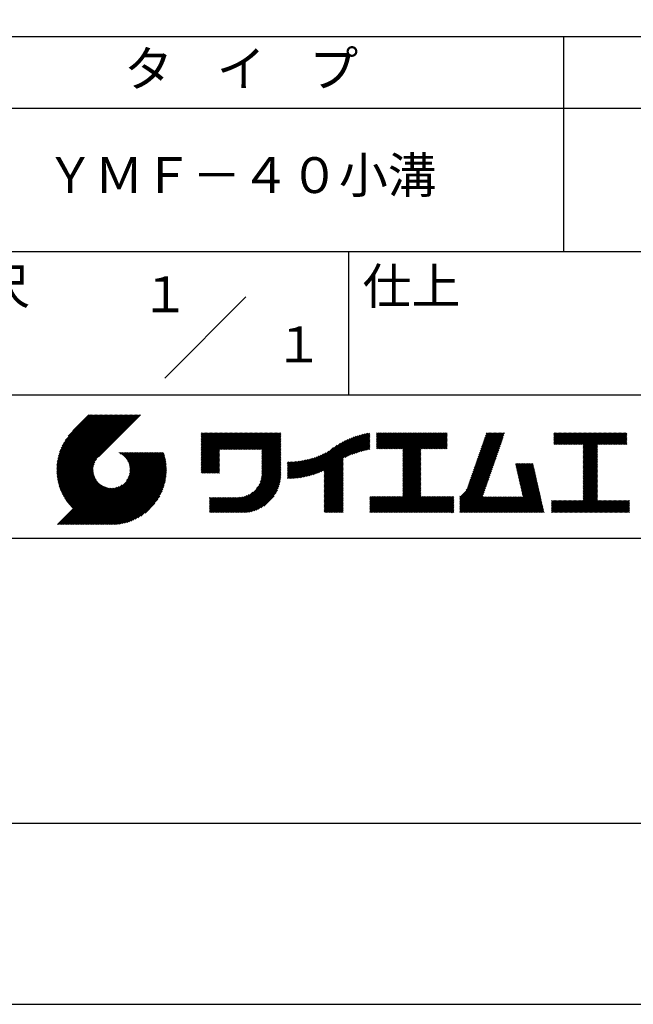
# Model space of a CAD drawing. Extents: x 0 to 210, y 0 to 297.
# Drawn here: x 117 to 160, y 0 to 69 of the extents above; entities that cross this region are included whole.
import ezdxf
from ezdxf.enums import TextEntityAlignment as Align

# ---------------------------------------------------------------- set-up
doc = ezdxf.new("R2010")
doc.units = 0
doc.header["$LTSCALE"] = 0.4
doc.layers.get('DEFPOINTS').update_dxf_attribs({"linetype": 'CONTINUOUS'})
doc.layers.add('TITLE', color=7, linetype='CONTINUOUS')
doc.styles.get("Standard").update_dxf_attribs({"font": 'romans.shx', "bigfont": 'bigfont.shx'})

msp = doc.modelspace()

# ---------------------------------------------------------------- linework, layer by layer
at = {"layer": 'DEFPOINTS'}
msp.add_lwpolyline([(0, 0), (210, 0), (210, 297), (0, 297)], close=True, dxfattribs=at)
at = {"layer": 'TITLE'}
for p, q in [((20, 67.5), (199.75, 67.5)), ((154.875, 67.5), (154.875, 52.5)), ((20, 62.5), (199.75, 62.5)), ((20, 52.5), (199.75, 52.5)), ((139.875, 52.5), (139.875, 42.5)), ((127.047, 43.672), (132.703, 49.328)), ((109.875, 42.5), (199.75, 42.5)), ((119.501, 37.248), (123.356, 41.104)), ((119.501, 37.336), (123.269, 41.104)), ((119.502, 37.163), (123.444, 41.104)), ((119.503, 37.426), (123.182, 41.104)), ((119.506, 37.079), (123.531, 41.104)), ((119.508, 37.518), (123.094, 41.104)), ((119.511, 36.997), (123.618, 41.104)), ((119.515, 37.612), (123.007, 41.104)), ((119.518, 36.916), (123.705, 41.104)), ((119.525, 37.709), (122.92, 41.104)), ((119.526, 36.837), (123.793, 41.104)), ((119.536, 36.76), (123.88, 41.104)), ((119.538, 37.809), (122.833, 41.104)), ((119.547, 36.684), (123.967, 41.104)), ((119.554, 37.912), (122.745, 41.104)), ((119.559, 36.609), (124.055, 41.104)), ((119.573, 36.535), (124.142, 41.104)), ((119.573, 38.019), (122.658, 41.104)), ((119.588, 36.463), (124.229, 41.104)), ((119.597, 38.13), (122.571, 41.104)), ((119.604, 36.392), (124.316, 41.104)), ((119.622, 36.322), (124.404, 41.104)), ((119.625, 38.246), (122.483, 41.104)), ((119.64, 36.253), (124.491, 41.104)), ((119.659, 38.367), (122.396, 41.104)), ((119.66, 36.185), (124.578, 41.104)), ((119.68, 36.119), (124.665, 41.104)), ((119.699, 38.494), (122.309, 41.104)), ((119.702, 36.053), (124.753, 41.104)), ((119.724, 35.988), (124.84, 41.104)), ((119.748, 35.924), (124.927, 41.104)), ((119.748, 38.63), (122.222, 41.104)), ((119.772, 35.862), (125.015, 41.104)), ((119.797, 35.8), (125.102, 41.104)), ((119.806, 38.776), (122.134, 41.104)), ((119.824, 35.738), (125.189, 41.104)), ((119.851, 35.678), (125.276, 41.104)), ((119.878, 38.936), (122.047, 41.104)), ((119.971, 39.115), (121.96, 41.104)), ((120.096, 39.328), (121.872, 41.104)), ((120.302, 39.621), (121.785, 41.104)), ((121.742, 41.104), (120.621, 39.983)), ((125.338, 41.104), (122.419, 38.185)), ((129.593, 37.446), (131.993, 39.845)), ((129.593, 37.533), (131.905, 39.845)), ((129.593, 37.62), (131.818, 39.845)), ((129.593, 37.707), (131.731, 39.845)), ((129.593, 37.795), (131.643, 39.845)), ((129.593, 37.882), (131.556, 39.845)), ((129.593, 39.279), (130.16, 39.845)), ((129.593, 39.191), (130.247, 39.845)), ((129.593, 39.104), (130.334, 39.845)), ((129.593, 38.58), (130.858, 39.845)), ((129.593, 38.668), (130.771, 39.845)), ((129.593, 38.144), (131.294, 39.845)), ((129.593, 38.231), (131.207, 39.845)), ((129.593, 38.318), (131.12, 39.845)), ((129.593, 38.406), (131.032, 39.845)), ((129.593, 38.493), (130.945, 39.845)), ((129.593, 37.969), (131.469, 39.845)), ((129.593, 38.057), (131.382, 39.845)), ((129.593, 38.755), (130.683, 39.845)), ((129.593, 38.842), (130.596, 39.845)), ((129.593, 38.929), (130.509, 39.845)), ((129.593, 39.017), (130.421, 39.845)), ((129.593, 39.453), (129.985, 39.845)), ((129.593, 39.54), (129.898, 39.845)), ((129.593, 39.366), (130.072, 39.845)), ((129.593, 39.715), (129.723, 39.845)), ((129.593, 39.802), (129.636, 39.845)), ((129.593, 39.628), (129.81, 39.845)), ((130.924, 38.69), (132.08, 39.845)), ((131.012, 38.69), (132.167, 39.845)), ((131.099, 38.69), (132.254, 39.845)), ((131.186, 38.69), (132.342, 39.845)), ((131.274, 38.69), (132.429, 39.845)), ((131.361, 38.69), (132.516, 39.845)), ((131.448, 38.69), (132.604, 39.845)), ((131.535, 38.69), (132.691, 39.845)), ((131.623, 38.69), (132.778, 39.845)), ((131.71, 38.69), (132.865, 39.845)), ((131.797, 38.69), (132.953, 39.845)), ((131.885, 38.69), (133.04, 39.845)), ((131.972, 38.69), (133.127, 39.845)), ((132.059, 38.69), (133.215, 39.845)), ((132.146, 38.69), (133.302, 39.845)), ((132.234, 38.69), (133.389, 39.845)), ((132.321, 38.69), (133.476, 39.845)), ((132.408, 38.69), (133.564, 39.845)), ((132.496, 38.69), (133.651, 39.845)), ((132.583, 38.69), (133.738, 39.845)), ((132.67, 38.69), (133.826, 39.845)), ((132.757, 38.69), (133.913, 39.845)), ((132.845, 38.69), (134, 39.845)), ((132.932, 38.69), (134.087, 39.845)), ((133.019, 38.69), (134.175, 39.845)), ((133.107, 38.69), (134.262, 39.845)), ((133.194, 38.69), (134.349, 39.845)), ((133.281, 38.69), (134.437, 39.845)), ((133.368, 38.69), (134.524, 39.845)), ((133.456, 38.69), (134.611, 39.845)), ((133.543, 38.69), (134.698, 39.845)), ((133.63, 38.69), (134.786, 39.845)), ((133.718, 38.69), (134.873, 39.845)), ((133.805, 38.69), (134.96, 39.845)), ((133.823, 38.621), (135.048, 39.845)), ((133.823, 38.534), (135.135, 39.845)), ((139.626, 38.139), (141.327, 39.84)), ((141.813, 39.192), (142.477, 39.855)), ((141.813, 39.279), (142.39, 39.855)), ((141.813, 39.105), (142.564, 39.855)), ((141.813, 38.755), (142.913, 39.855)), ((141.813, 38.843), (142.826, 39.855)), ((141.813, 38.93), (142.739, 39.855)), ((141.813, 39.017), (142.651, 39.855)), ((141.813, 39.366), (142.302, 39.855)), ((141.813, 39.454), (142.215, 39.855)), ((141.813, 39.716), (141.953, 39.855)), ((141.813, 39.803), (141.866, 39.855)), ((141.813, 39.541), (142.128, 39.855)), ((141.813, 39.628), (142.04, 39.855)), ((141.888, 38.743), (143.001, 39.855)), ((141.976, 38.743), (143.088, 39.855)), ((142.063, 38.743), (143.175, 39.855)), ((142.15, 38.743), (143.262, 39.855)), ((142.238, 38.743), (143.35, 39.855)), ((142.325, 38.743), (143.437, 39.855)), ((142.412, 38.743), (143.524, 39.855)), ((142.499, 38.743), (143.612, 39.855)), ((142.587, 38.743), (143.699, 39.855)), ((142.674, 38.743), (143.786, 39.855)), ((142.761, 38.743), (143.873, 39.855)), ((142.849, 38.743), (143.961, 39.855)), ((142.936, 38.743), (144.048, 39.855)), ((143.023, 38.743), (144.135, 39.855)), ((143.11, 38.743), (144.223, 39.855)), ((143.198, 38.743), (144.31, 39.855)), ((143.285, 38.743), (144.397, 39.855)), ((143.372, 38.743), (144.484, 39.855)), ((143.46, 38.743), (144.572, 39.855)), ((143.547, 38.743), (144.659, 39.855)), ((143.634, 38.743), (144.746, 39.855)), ((143.662, 37.549), (145.968, 39.855)), ((143.662, 37.636), (145.881, 39.855)), ((143.662, 38.509), (145.008, 39.855)), ((143.662, 38.597), (144.921, 39.855)), ((143.662, 38.684), (144.834, 39.855)), ((143.662, 37.724), (145.794, 39.855)), ((143.662, 37.811), (145.706, 39.855)), ((143.662, 37.898), (145.619, 39.855)), ((143.662, 37.986), (145.532, 39.855)), ((143.662, 38.073), (145.445, 39.855)), ((143.662, 38.16), (145.357, 39.855)), ((143.662, 38.247), (145.27, 39.855)), ((143.662, 38.335), (145.183, 39.855)), ((143.662, 38.422), (145.095, 39.855)), ((144.943, 38.743), (146.056, 39.855)), ((145.031, 38.743), (146.143, 39.855)), ((145.118, 38.743), (146.23, 39.855)), ((145.205, 38.743), (146.317, 39.855)), ((145.293, 38.743), (146.405, 39.855)), ((145.38, 38.743), (146.492, 39.855)), ((145.467, 38.743), (146.579, 39.855)), ((145.554, 38.743), (146.667, 39.855)), ((145.642, 38.743), (146.754, 39.855)), ((148.828, 37.914), (150.766, 39.853)), ((148.873, 38.047), (150.682, 39.855)), ((148.919, 38.18), (150.594, 39.855)), ((148.965, 38.313), (150.507, 39.855)), ((149.011, 38.447), (150.42, 39.855)), ((149.057, 38.58), (150.332, 39.855)), ((149.103, 38.713), (150.245, 39.855)), ((149.149, 38.846), (150.158, 39.855)), ((149.195, 38.979), (150.071, 39.855)), ((149.24, 39.112), (149.983, 39.855)), ((149.286, 39.246), (149.896, 39.855)), ((149.332, 39.379), (149.809, 39.855)), ((149.378, 39.512), (149.721, 39.855)), ((149.424, 39.645), (149.634, 39.855)), ((149.47, 39.778), (149.547, 39.855)), ((154.204, 39.275), (154.784, 39.855)), ((154.204, 39.101), (154.959, 39.855)), ((154.204, 39.188), (154.871, 39.855)), ((154.204, 39.362), (154.697, 39.855)), ((154.204, 39.45), (154.609, 39.855)), ((154.204, 39.537), (154.522, 39.855)), ((154.204, 39.712), (154.348, 39.855)), ((154.204, 39.799), (154.26, 39.855)), ((154.204, 39.624), (154.435, 39.855)), ((154.22, 39.029), (155.046, 39.855)), ((154.307, 39.029), (155.133, 39.855)), ((154.394, 39.029), (155.22, 39.855)), ((154.482, 39.029), (155.308, 39.855)), ((154.569, 39.029), (155.395, 39.855)), ((154.656, 39.029), (155.482, 39.855)), ((154.744, 39.029), (155.57, 39.855)), ((154.831, 39.029), (155.657, 39.855)), ((154.918, 39.029), (155.744, 39.855)), ((155.005, 39.029), (155.831, 39.855)), ((155.093, 39.029), (155.919, 39.855)), ((155.18, 39.029), (156.006, 39.855)), ((155.267, 39.029), (156.093, 39.855)), ((155.355, 39.029), (156.181, 39.855)), ((155.442, 39.029), (156.268, 39.855)), ((155.529, 39.029), (156.355, 39.855)), ((155.616, 39.029), (156.442, 39.855)), ((155.704, 39.029), (156.53, 39.855)), ((155.791, 39.029), (156.617, 39.855)), ((155.878, 39.029), (156.704, 39.855)), ((155.966, 39.029), (156.792, 39.855)), ((156.053, 39.029), (156.879, 39.855)), ((156.14, 39.029), (156.966, 39.855)), ((156.227, 39.029), (157.053, 39.855)), ((156.257, 38.535), (157.577, 39.855)), ((156.257, 38.623), (157.49, 39.855)), ((156.257, 38.71), (157.403, 39.855)), ((156.257, 38.361), (157.752, 39.855)), ((156.257, 38.448), (157.664, 39.855)), ((156.257, 38.099), (158.014, 39.855)), ((156.257, 38.186), (157.926, 39.855)), ((156.257, 38.274), (157.839, 39.855)), ((156.257, 38.797), (157.315, 39.855)), ((156.257, 38.885), (157.228, 39.855)), ((156.257, 38.972), (157.141, 39.855)), ((157.275, 39.029), (158.101, 39.855)), ((157.362, 39.029), (158.188, 39.855)), ((157.449, 39.029), (158.275, 39.855)), ((157.537, 39.029), (158.363, 39.855)), ((157.624, 39.029), (158.45, 39.855)), ((157.711, 39.029), (158.537, 39.855)), ((157.798, 39.029), (158.625, 39.855)), ((157.886, 39.029), (158.712, 39.855)), ((157.973, 39.029), (158.799, 39.855)), ((158.06, 39.029), (158.886, 39.855)), ((158.148, 39.029), (158.974, 39.855)), ((158.235, 39.029), (159.061, 39.855)), ((158.322, 39.029), (159.148, 39.855)), ((158.409, 39.029), (159.236, 39.855)), ((158.497, 39.029), (159.306, 39.839)), ((133.823, 38.447), (135.139, 39.762)), ((133.823, 38.359), (135.139, 39.675)), ((133.823, 38.272), (135.139, 39.587)), ((133.823, 38.185), (135.139, 39.5)), ((133.823, 38.097), (135.139, 39.413)), ((133.823, 38.01), (135.139, 39.325)), ((133.823, 37.923), (135.139, 39.238)), ((133.823, 37.836), (135.139, 39.151)), ((137.125, 36.86), (139.491, 39.226)), ((137.246, 36.894), (139.666, 39.314)), ((137.371, 36.931), (139.829, 39.389)), ((137.5, 36.973), (139.982, 39.455)), ((137.635, 37.021), (140.127, 39.513)), ((137.776, 37.075), (140.266, 39.565)), ((137.925, 37.136), (140.399, 39.61)), ((138.082, 37.206), (140.527, 39.651)), ((138.178, 36.779), (141.221, 39.821)), ((138.178, 36.866), (141.113, 39.8)), ((138.178, 36.953), (141.002, 39.777)), ((138.178, 37.041), (140.888, 39.75)), ((138.178, 37.128), (140.771, 39.721)), ((138.178, 37.215), (140.651, 39.688)), ((139.791, 38.217), (141.36, 39.786)), ((139.946, 38.285), (141.36, 39.699)), ((140.093, 38.345), (141.36, 39.611)), ((140.234, 38.398), (141.36, 39.524)), ((140.368, 38.445), (141.36, 39.437)), ((140.497, 38.487), (141.36, 39.35)), ((140.622, 38.524), (141.36, 39.262)), ((140.743, 38.558), (141.36, 39.175)), ((145.729, 38.743), (146.755, 39.769)), ((145.816, 38.743), (146.755, 39.682)), ((145.904, 38.743), (146.755, 39.595)), ((145.991, 38.743), (146.755, 39.507)), ((146.078, 38.743), (146.755, 39.42)), ((146.165, 38.743), (146.755, 39.333)), ((146.253, 38.743), (146.755, 39.245)), ((146.34, 38.743), (146.755, 39.158)), ((148.598, 37.248), (150.537, 39.187)), ((148.644, 37.381), (150.583, 39.32)), ((148.69, 37.514), (150.629, 39.453)), ((148.736, 37.648), (150.674, 39.586)), ((148.782, 37.781), (150.72, 39.719)), ((158.584, 39.029), (159.306, 39.751)), ((158.671, 39.029), (159.306, 39.664)), ((158.759, 39.029), (159.306, 39.577)), ((158.846, 39.029), (159.306, 39.489)), ((158.933, 39.029), (159.306, 39.402)), ((159.02, 39.029), (159.306, 39.315)), ((159.108, 39.029), (159.306, 39.228)), ((159.195, 39.029), (159.306, 39.14)), ((121.376, 33.451), (126.413, 38.487)), ((121.464, 33.451), (126.5, 38.487)), ((121.551, 33.451), (126.587, 38.487)), ((121.638, 33.451), (126.675, 38.487)), ((121.726, 33.451), (126.762, 38.487)), ((121.813, 33.451), (126.849, 38.487)), ((121.9, 33.451), (126.937, 38.487)), ((123.784, 38.477), (123.794, 38.487)), ((123.846, 38.452), (123.882, 38.487)), ((123.905, 38.424), (123.969, 38.487)), ((123.962, 38.393), (124.056, 38.487)), ((124.017, 38.36), (124.143, 38.487)), ((124.069, 38.325), (124.231, 38.487)), ((124.119, 38.288), (124.318, 38.487)), ((124.167, 38.249), (124.405, 38.487)), ((124.212, 38.207), (124.493, 38.487)), ((124.256, 38.163), (124.58, 38.487)), ((124.298, 38.118), (124.667, 38.487)), ((124.337, 38.07), (124.754, 38.487)), ((124.374, 38.02), (124.842, 38.487)), ((124.377, 36.539), (126.326, 38.487)), ((124.41, 37.968), (124.929, 38.487)), ((124.442, 37.913), (125.016, 38.487)), ((124.473, 37.857), (125.104, 38.487)), ((124.495, 36.743), (126.238, 38.487)), ((124.501, 37.797), (125.191, 38.487)), ((124.526, 37.735), (125.278, 38.487)), ((124.549, 37.671), (125.365, 38.487)), ((124.55, 36.886), (126.151, 38.487)), ((124.569, 37.603), (125.453, 38.487)), ((124.582, 37.005), (126.064, 38.487)), ((124.585, 37.532), (125.54, 38.487)), ((124.598, 37.458), (125.627, 38.487)), ((124.6, 37.111), (125.976, 38.487)), ((124.607, 37.379), (125.715, 38.487)), ((124.609, 37.207), (125.889, 38.487)), ((124.611, 37.296), (125.802, 38.487)), ((129.593, 37.358), (130.873, 38.638)), ((129.593, 37.271), (130.873, 38.551)), ((129.593, 37.184), (130.873, 38.464)), ((133.823, 37.748), (135.139, 39.064)), ((133.823, 37.661), (135.139, 38.976)), ((133.823, 37.574), (135.139, 38.889)), ((133.823, 37.486), (135.139, 38.802)), ((133.823, 37.399), (135.139, 38.714)), ((133.823, 37.312), (135.139, 38.627)), ((133.823, 37.225), (135.139, 38.54)), ((133.823, 37.137), (135.139, 38.453)), ((136.569, 36.741), (138.293, 38.465)), ((136.675, 36.759), (138.484, 38.568)), ((136.783, 36.78), (138.829, 38.826)), ((136.894, 36.804), (139.084, 38.994)), ((137.008, 36.83), (139.299, 39.122)), ((140.861, 38.588), (141.36, 39.088)), ((140.975, 38.615), (141.36, 39)), ((141.087, 38.64), (141.36, 38.913)), ((141.195, 38.661), (141.36, 38.826)), ((141.302, 38.68), (141.36, 38.739)), ((143.662, 37.462), (144.906, 38.706)), ((143.662, 37.375), (144.906, 38.619)), ((143.662, 37.287), (144.906, 38.532)), ((146.427, 38.743), (146.755, 39.071)), ((146.515, 38.743), (146.755, 38.984)), ((146.602, 38.743), (146.755, 38.896)), ((146.689, 38.743), (146.755, 38.809)), ((148.369, 36.582), (150.307, 38.521)), ((148.415, 36.715), (150.353, 38.654)), ((148.461, 36.849), (150.399, 38.787)), ((148.506, 36.982), (150.445, 38.92)), ((148.552, 37.115), (150.491, 39.054)), ((156.257, 38.012), (157.253, 39.007)), ((156.257, 37.924), (157.253, 38.92)), ((156.257, 37.837), (157.253, 38.833)), ((156.257, 37.75), (157.253, 38.745)), ((156.257, 37.663), (157.253, 38.658)), ((156.257, 37.575), (157.253, 38.571)), ((156.257, 37.488), (157.253, 38.483)), ((159.282, 39.029), (159.306, 39.053)), ((119.879, 35.619), (122.28, 38.021)), ((119.907, 35.56), (122.161, 37.814)), ((121.987, 33.451), (126.974, 38.437)), ((122.075, 33.451), (126.994, 38.37)), ((122.162, 33.451), (127.014, 38.303)), ((122.249, 33.451), (127.032, 38.234)), ((122.337, 33.451), (127.05, 38.164)), ((122.424, 33.451), (127.066, 38.093)), ((122.511, 33.451), (127.081, 38.021)), ((122.598, 33.451), (127.095, 37.947)), ((122.686, 33.451), (127.107, 37.872)), ((122.773, 33.451), (127.118, 37.796)), ((129.593, 37.096), (130.873, 38.376)), ((129.621, 37.037), (130.873, 38.289)), ((129.708, 37.037), (130.873, 38.202)), ((129.795, 37.037), (130.873, 38.114)), ((129.882, 37.037), (130.873, 38.027)), ((129.97, 37.037), (130.873, 37.94)), ((130.057, 37.037), (130.873, 37.853)), ((133.7, 36.403), (135.139, 37.842)), ((133.748, 36.538), (135.139, 37.929)), ((133.78, 36.658), (135.139, 38.016)), ((133.802, 36.766), (135.139, 38.103)), ((133.815, 36.867), (135.139, 38.191)), ((133.822, 36.961), (135.139, 38.278)), ((133.823, 37.05), (135.139, 38.365)), ((135.601, 36.733), (136.809, 37.941)), ((135.601, 36.82), (136.7, 37.919)), ((135.601, 36.907), (136.594, 37.9)), ((135.601, 36.995), (136.49, 37.884)), ((135.601, 37.082), (136.389, 37.869)), ((135.601, 37.169), (136.289, 37.857)), ((135.601, 37.256), (136.191, 37.847)), ((135.601, 37.344), (136.095, 37.838)), ((135.601, 37.431), (136.001, 37.831)), ((135.601, 37.518), (135.909, 37.826)), ((135.601, 37.605), (135.818, 37.822)), ((135.601, 37.693), (135.728, 37.82)), ((135.601, 37.78), (135.64, 37.819)), ((135.619, 36.663), (136.921, 37.965)), ((135.707, 36.664), (137.035, 37.992)), ((135.796, 36.666), (137.153, 38.023)), ((135.887, 36.669), (137.275, 38.057)), ((135.979, 36.674), (137.401, 38.096)), ((136.073, 36.681), (137.532, 38.14)), ((136.168, 36.689), (137.668, 38.189)), ((136.266, 36.699), (137.811, 38.244)), ((136.365, 36.711), (137.961, 38.307)), ((136.466, 36.725), (138.121, 38.38)), ((138.178, 36.692), (139.494, 38.007)), ((138.178, 36.604), (139.494, 37.92)), ((138.178, 36.517), (139.494, 37.832)), ((143.662, 37.2), (144.906, 38.444)), ((143.662, 37.113), (144.906, 38.357)), ((143.662, 37.025), (144.906, 38.27)), ((143.662, 36.938), (144.906, 38.182)), ((143.662, 36.851), (144.906, 38.095)), ((143.662, 36.764), (144.906, 38.008)), ((143.662, 36.676), (144.906, 37.921)), ((143.662, 36.589), (144.906, 37.833)), ((148.084, 35.861), (150.078, 37.855)), ((148.185, 36.05), (150.124, 37.988)), ((148.231, 36.183), (150.17, 38.121)), ((148.277, 36.316), (150.216, 38.255)), ((148.323, 36.449), (150.262, 38.388)), ((156.257, 37.401), (157.253, 38.396)), ((156.257, 37.313), (157.253, 38.309)), ((156.257, 37.226), (157.253, 38.222)), ((156.257, 37.139), (157.253, 38.134)), ((156.257, 37.052), (157.253, 38.047)), ((156.257, 36.964), (157.253, 37.96)), ((156.257, 36.877), (157.253, 37.872)), ((156.257, 36.79), (157.253, 37.785)), ((119.937, 35.503), (122.105, 37.671)), ((119.967, 35.446), (122.073, 37.551)), ((119.999, 35.39), (122.054, 37.446)), ((120.031, 35.334), (122.045, 37.349)), ((120.063, 35.28), (122.043, 37.26)), ((120.097, 35.226), (122.047, 37.177)), ((120.131, 35.173), (122.056, 37.098)), ((122.86, 33.451), (127.128, 37.719)), ((122.965, 33.468), (127.137, 37.64)), ((123.045, 33.461), (127.143, 37.559)), ((123.127, 33.456), (127.149, 37.477)), ((123.211, 33.453), (127.161, 37.402)), ((123.297, 33.451), (127.154, 37.308)), ((123.384, 33.451), (127.153, 37.22)), ((123.474, 33.454), (127.151, 37.13)), ((130.144, 37.037), (130.873, 37.765)), ((130.232, 37.037), (130.873, 37.678)), ((130.319, 37.037), (130.873, 37.591)), ((130.406, 37.037), (130.873, 37.503)), ((130.493, 37.037), (130.873, 37.416)), ((130.581, 37.037), (130.873, 37.329)), ((130.668, 37.037), (130.873, 37.242)), ((130.755, 37.037), (130.873, 37.154)), ((131.85, 34.291), (135.139, 37.58)), ((131.937, 34.291), (135.139, 37.492)), ((132.024, 34.291), (135.139, 37.405)), ((132.112, 34.291), (135.139, 37.318)), ((132.199, 34.291), (135.139, 37.231)), ((132.286, 34.291), (135.139, 37.143)), ((133.453, 35.981), (135.139, 37.667)), ((133.623, 36.238), (135.139, 37.754)), ((138.178, 36.43), (139.494, 37.745)), ((138.178, 36.342), (139.494, 37.658)), ((138.178, 36.255), (139.494, 37.57)), ((138.178, 36.168), (139.494, 37.483)), ((138.178, 36.081), (139.494, 37.396)), ((138.178, 35.993), (139.494, 37.309)), ((138.178, 35.906), (139.494, 37.221)), ((138.178, 35.819), (139.494, 37.134)), ((143.662, 36.502), (144.906, 37.746)), ((143.662, 36.414), (144.906, 37.659)), ((143.662, 36.327), (144.906, 37.571)), ((143.662, 36.24), (144.906, 37.484)), ((143.662, 36.153), (144.906, 37.397)), ((143.662, 36.065), (144.906, 37.31)), ((143.662, 35.978), (144.906, 37.222)), ((143.662, 35.891), (144.906, 37.135)), ((147.648, 35.338), (150.032, 37.722)), ((147.648, 35.251), (149.986, 37.589)), ((147.648, 35.163), (149.94, 37.456)), ((147.648, 35.076), (149.894, 37.322)), ((147.648, 34.989), (149.849, 37.189)), ((151.529, 37.648), (151.598, 37.717)), ((151.545, 37.577), (151.685, 37.717)), ((151.562, 37.506), (151.773, 37.717)), ((151.578, 37.435), (151.86, 37.717)), ((151.594, 37.363), (151.947, 37.717)), ((151.61, 37.292), (152.034, 37.717)), ((151.626, 37.221), (152.122, 37.717)), ((151.642, 37.15), (152.209, 37.717)), ((151.659, 37.079), (152.296, 37.717)), ((151.675, 37.008), (152.384, 37.717)), ((151.691, 36.937), (152.471, 37.717)), ((151.707, 36.866), (152.558, 37.717)), ((151.723, 36.795), (152.645, 37.717)), ((151.74, 36.724), (152.733, 37.717)), ((151.756, 36.652), (152.759, 37.655)), ((151.772, 36.581), (152.775, 37.584)), ((151.788, 36.51), (152.791, 37.513)), ((151.804, 36.439), (152.807, 37.442)), ((151.82, 36.368), (152.823, 37.371)), ((151.837, 36.297), (152.839, 37.3)), ((151.853, 36.226), (152.856, 37.229)), ((151.869, 36.155), (152.872, 37.158)), ((151.885, 36.084), (152.888, 37.086)), ((156.257, 36.702), (157.253, 37.698)), ((156.257, 36.615), (157.253, 37.611)), ((156.257, 36.528), (157.253, 37.523)), ((156.257, 36.441), (157.253, 37.436)), ((156.257, 36.353), (157.253, 37.349)), ((156.257, 36.266), (157.253, 37.261)), ((156.257, 36.179), (157.253, 37.174)), ((156.257, 36.091), (157.253, 37.087)), ((120.166, 35.121), (122.069, 37.023)), ((120.202, 35.069), (122.085, 36.953)), ((120.238, 35.019), (122.105, 36.885)), ((120.276, 34.968), (122.127, 36.82)), ((120.314, 34.919), (122.153, 36.759)), ((120.352, 34.871), (122.181, 36.699)), ((120.392, 34.823), (122.211, 36.642)), ((120.432, 34.775), (122.244, 36.588)), ((120.473, 34.729), (122.279, 36.536)), ((120.514, 34.683), (122.317, 36.486)), ((120.556, 34.638), (122.356, 36.438)), ((123.566, 33.458), (127.146, 37.039)), ((123.66, 33.465), (127.139, 36.944)), ((123.757, 33.475), (127.129, 36.847)), ((123.857, 33.488), (127.117, 36.747)), ((123.961, 33.504), (127.101, 36.644)), ((124.067, 33.523), (127.081, 36.537)), ((124.178, 33.547), (127.058, 36.426)), ((130.843, 37.037), (130.873, 37.067)), ((132.373, 34.291), (135.139, 37.056)), ((132.461, 34.291), (135.139, 36.969)), ((132.549, 34.292), (135.138, 36.88)), ((132.641, 34.296), (135.133, 36.789)), ((132.736, 34.304), (135.126, 36.694)), ((132.835, 34.315), (135.114, 36.595)), ((132.938, 34.332), (135.098, 36.491)), ((138.178, 35.731), (139.494, 37.047)), ((138.178, 35.644), (139.494, 36.959)), ((138.178, 35.557), (139.494, 36.872)), ((138.178, 35.47), (139.494, 36.785)), ((138.178, 35.382), (139.494, 36.698)), ((138.178, 35.295), (139.494, 36.61)), ((138.178, 35.208), (139.494, 36.523)), ((138.178, 35.12), (139.494, 36.436)), ((142.586, 34.291), (144.906, 36.611)), ((142.673, 34.291), (144.906, 36.524)), ((142.76, 34.291), (144.906, 36.437)), ((143.662, 35.803), (144.906, 37.048)), ((143.662, 35.716), (144.906, 36.96)), ((143.662, 35.629), (144.906, 36.873)), ((143.662, 35.542), (144.906, 36.786)), ((143.662, 35.454), (144.906, 36.699)), ((147.648, 34.902), (149.803, 37.056)), ((147.648, 34.814), (149.757, 36.923)), ((147.648, 34.727), (149.711, 36.79)), ((147.648, 34.64), (149.665, 36.657)), ((147.648, 34.552), (149.619, 36.523)), ((151.901, 36.013), (152.904, 37.015)), ((151.918, 35.941), (152.92, 36.944)), ((151.934, 35.87), (152.937, 36.873)), ((151.95, 35.799), (152.953, 36.802)), ((151.966, 35.728), (152.969, 36.731)), ((151.982, 35.657), (152.985, 36.66)), ((151.998, 35.586), (153.001, 36.589)), ((152.015, 35.515), (153.017, 36.518)), ((152.031, 35.444), (153.034, 36.447)), ((156.257, 36.004), (157.253, 37)), ((156.257, 35.917), (157.253, 36.912)), ((156.257, 35.83), (157.253, 36.825)), ((156.257, 35.742), (157.253, 36.738)), ((156.257, 35.655), (157.253, 36.65)), ((156.257, 35.568), (157.253, 36.563)), ((156.257, 35.48), (157.253, 36.476)), ((119.544, 33.451), (122.441, 36.348)), ((119.631, 33.451), (122.487, 36.307)), ((119.718, 33.451), (122.535, 36.267)), ((119.805, 33.451), (122.585, 36.23)), ((119.893, 33.451), (122.637, 36.195)), ((119.98, 33.451), (122.691, 36.162)), ((120.067, 33.451), (122.748, 36.132)), ((120.155, 33.451), (122.807, 36.104)), ((120.242, 33.451), (122.869, 36.078)), ((120.329, 33.451), (122.934, 36.055)), ((120.416, 33.451), (123.001, 36.036)), ((120.504, 33.451), (123.072, 36.019)), ((120.591, 33.451), (123.147, 36.006)), ((120.599, 34.594), (122.398, 36.392)), ((120.678, 33.451), (123.225, 35.998)), ((120.766, 33.451), (123.308, 35.994)), ((120.853, 33.451), (123.398, 35.996)), ((120.94, 33.451), (123.494, 36.005)), ((121.027, 33.451), (123.599, 36.023)), ((121.115, 33.451), (123.719, 36.055)), ((121.202, 33.451), (123.861, 36.11)), ((121.289, 33.451), (124.066, 36.228)), ((124.294, 33.575), (127.03, 36.311)), ((124.415, 33.609), (126.996, 36.19)), ((124.542, 33.649), (126.956, 36.062)), ((124.678, 33.697), (126.907, 35.927)), ((124.823, 33.756), (126.849, 35.781)), ((131.762, 34.291), (133.191, 35.719)), ((133.047, 34.353), (135.076, 36.382)), ((133.163, 34.381), (135.048, 36.267)), ((133.286, 34.418), (135.012, 36.143)), ((133.42, 34.465), (134.965, 36.009)), ((133.57, 34.527), (134.903, 35.86)), ((138.178, 35.033), (139.494, 36.348)), ((138.178, 34.946), (139.494, 36.261)), ((138.178, 34.859), (139.494, 36.174)), ((138.178, 34.771), (139.494, 36.087)), ((138.178, 34.684), (139.494, 35.999)), ((138.178, 34.597), (139.494, 35.912)), ((138.178, 34.509), (139.494, 35.825)), ((138.178, 34.422), (139.494, 35.737)), ((142.848, 34.291), (144.906, 36.349)), ((142.935, 34.291), (144.906, 36.262)), ((143.022, 34.291), (144.906, 36.175)), ((143.109, 34.291), (144.906, 36.088)), ((143.197, 34.291), (144.906, 36)), ((143.284, 34.291), (144.906, 35.913)), ((143.371, 34.291), (144.906, 35.826)), ((143.459, 34.291), (144.906, 35.738)), ((147.648, 34.465), (149.573, 36.39)), ((147.648, 34.378), (149.527, 36.257)), ((147.648, 34.291), (149.482, 36.124)), ((147.736, 34.291), (149.436, 35.991)), ((147.823, 34.291), (149.39, 35.858)), ((147.91, 34.291), (149.344, 35.724)), ((150.965, 34.291), (153.05, 36.375)), ((151.052, 34.291), (153.066, 36.304)), ((151.14, 34.291), (153.082, 36.233)), ((151.227, 34.291), (153.098, 36.162)), ((151.314, 34.291), (153.115, 36.091)), ((151.401, 34.291), (153.131, 36.02)), ((151.489, 34.291), (153.147, 35.949)), ((151.576, 34.291), (153.163, 35.878)), ((151.663, 34.291), (153.179, 35.807)), ((151.751, 34.291), (153.195, 35.735)), ((155.417, 34.291), (157.253, 36.127)), ((155.504, 34.291), (157.253, 36.039)), ((155.591, 34.291), (157.253, 35.952)), ((155.678, 34.291), (157.253, 35.865)), ((155.766, 34.291), (157.253, 35.778)), ((156.257, 35.393), (157.253, 36.389)), ((156.257, 35.306), (157.253, 36.301)), ((156.257, 35.219), (157.253, 36.214)), ((124.983, 33.828), (126.777, 35.622)), ((125.162, 33.919), (126.685, 35.443)), ((125.374, 34.044), (126.56, 35.23)), ((130.162, 35.221), (130.289, 35.348)), ((130.162, 35.309), (130.201, 35.348)), ((130.162, 34.959), (130.55, 35.348)), ((130.162, 35.047), (130.463, 35.348)), ((130.162, 35.134), (130.376, 35.348)), ((130.162, 34.348), (131.161, 35.348)), ((130.162, 34.436), (131.074, 35.348)), ((130.162, 34.523), (130.987, 35.348)), ((130.162, 34.61), (130.9, 35.348)), ((130.162, 34.698), (130.812, 35.348)), ((130.162, 34.785), (130.725, 35.348)), ((130.162, 34.872), (130.638, 35.348)), ((130.191, 34.291), (131.249, 35.348)), ((130.279, 34.291), (131.336, 35.348)), ((130.366, 34.291), (131.423, 35.348)), ((130.453, 34.291), (131.511, 35.348)), ((130.54, 34.291), (131.598, 35.348)), ((130.628, 34.291), (131.685, 35.348)), ((130.715, 34.291), (131.772, 35.348)), ((130.802, 34.291), (131.86, 35.348)), ((130.89, 34.291), (131.947, 35.348)), ((130.977, 34.291), (132.034, 35.348)), ((131.064, 34.291), (132.122, 35.348)), ((131.151, 34.291), (132.211, 35.35)), ((131.239, 34.291), (132.305, 35.357)), ((131.326, 34.291), (132.405, 35.37)), ((131.413, 34.291), (132.514, 35.391)), ((131.501, 34.291), (132.633, 35.423)), ((131.588, 34.291), (132.769, 35.472)), ((131.675, 34.291), (132.933, 35.549)), ((133.743, 34.613), (134.817, 35.686)), ((133.965, 34.747), (134.682, 35.465)), ((138.178, 34.335), (139.494, 35.65)), ((138.221, 34.291), (139.494, 35.563)), ((138.309, 34.291), (139.494, 35.476)), ((138.396, 34.291), (139.494, 35.388)), ((138.483, 34.291), (139.494, 35.301)), ((138.571, 34.291), (139.494, 35.214)), ((138.658, 34.291), (139.494, 35.126)), ((138.745, 34.291), (139.494, 35.039)), ((141.36, 34.374), (142.405, 35.419)), ((141.36, 34.462), (142.318, 35.419)), ((141.36, 34.549), (142.23, 35.419)), ((141.36, 34.636), (142.143, 35.419)), ((141.36, 35.247), (141.532, 35.419)), ((141.36, 35.334), (141.445, 35.419)), ((141.36, 34.985), (141.794, 35.419)), ((141.36, 35.073), (141.707, 35.419)), ((141.36, 35.16), (141.619, 35.419)), ((141.36, 34.898), (141.881, 35.419)), ((141.36, 34.723), (142.056, 35.419)), ((141.36, 34.811), (141.969, 35.419)), ((141.364, 34.291), (142.492, 35.419)), ((141.451, 34.291), (142.58, 35.419)), ((141.538, 34.291), (142.667, 35.419)), ((141.626, 34.291), (142.754, 35.419)), ((141.713, 34.291), (142.841, 35.419)), ((141.8, 34.291), (142.929, 35.419)), ((141.887, 34.291), (143.016, 35.419)), ((141.975, 34.291), (143.103, 35.419)), ((142.062, 34.291), (143.191, 35.419)), ((142.149, 34.291), (143.278, 35.419)), ((142.237, 34.291), (143.365, 35.419)), ((142.324, 34.291), (143.452, 35.419)), ((142.411, 34.291), (143.54, 35.419)), ((142.498, 34.291), (143.627, 35.419)), ((143.546, 34.291), (144.906, 35.651)), ((143.633, 34.291), (144.906, 35.564)), ((143.72, 34.291), (144.906, 35.477)), ((143.808, 34.291), (144.936, 35.419)), ((143.895, 34.291), (145.024, 35.419)), ((143.982, 34.291), (145.111, 35.419)), ((144.07, 34.291), (145.198, 35.419)), ((144.157, 34.291), (145.285, 35.419)), ((144.244, 34.291), (145.373, 35.419)), ((144.331, 34.291), (145.46, 35.419)), ((144.419, 34.291), (145.547, 35.419)), ((144.506, 34.291), (145.635, 35.419)), ((144.593, 34.291), (145.722, 35.419)), ((144.681, 34.291), (145.809, 35.419)), ((144.768, 34.291), (145.896, 35.419)), ((144.855, 34.291), (145.984, 35.419)), ((144.942, 34.291), (146.071, 35.419)), ((145.03, 34.291), (146.158, 35.419)), ((145.117, 34.291), (146.246, 35.419)), ((145.204, 34.291), (146.333, 35.419)), ((145.292, 34.291), (146.42, 35.419)), ((145.379, 34.291), (146.507, 35.419)), ((145.466, 34.291), (146.595, 35.419)), ((145.553, 34.291), (146.682, 35.419)), ((145.641, 34.291), (146.769, 35.419)), ((145.728, 34.291), (146.857, 35.419)), ((145.815, 34.291), (146.944, 35.419)), ((145.903, 34.291), (147.031, 35.419)), ((145.99, 34.291), (147.118, 35.419)), ((146.077, 34.291), (147.206, 35.419)), ((146.164, 34.291), (147.208, 35.334)), ((146.252, 34.291), (147.208, 35.247)), ((146.339, 34.291), (147.208, 35.16)), ((146.426, 34.291), (147.208, 35.073)), ((147.648, 35.425), (147.662, 35.439)), ((147.997, 34.291), (149.298, 35.591)), ((148.085, 34.291), (149.252, 35.458)), ((148.172, 34.291), (149.282, 35.4)), ((148.259, 34.291), (149.369, 35.4)), ((148.347, 34.291), (149.456, 35.4)), ((148.434, 34.291), (149.544, 35.4)), ((148.521, 34.291), (149.631, 35.4)), ((148.608, 34.291), (149.718, 35.4)), ((148.696, 34.291), (149.805, 35.4)), ((148.783, 34.291), (149.893, 35.4)), ((148.87, 34.291), (149.98, 35.4)), ((148.958, 34.291), (150.067, 35.4)), ((149.045, 34.291), (150.155, 35.4)), ((149.132, 34.291), (150.242, 35.4)), ((149.219, 34.291), (150.329, 35.4)), ((149.307, 34.291), (150.416, 35.4)), ((149.394, 34.291), (150.504, 35.4)), ((149.481, 34.291), (150.591, 35.4)), ((149.569, 34.291), (150.678, 35.4)), ((149.656, 34.291), (150.766, 35.4)), ((149.743, 34.291), (150.853, 35.4)), ((149.83, 34.291), (150.94, 35.4)), ((149.918, 34.291), (151.027, 35.4)), ((150.005, 34.291), (151.115, 35.4)), ((150.092, 34.291), (151.202, 35.4)), ((150.18, 34.291), (151.289, 35.4)), ((150.267, 34.291), (151.377, 35.4)), ((150.354, 34.291), (151.464, 35.4)), ((150.441, 34.291), (151.551, 35.4)), ((150.529, 34.291), (151.638, 35.4)), ((150.616, 34.291), (151.726, 35.4)), ((150.703, 34.291), (151.813, 35.4)), ((150.791, 34.291), (151.9, 35.4)), ((150.878, 34.291), (151.988, 35.4)), ((151.838, 34.291), (153.212, 35.664)), ((151.925, 34.291), (153.228, 35.593)), ((152.012, 34.291), (153.244, 35.522)), ((152.1, 34.291), (153.26, 35.451)), ((152.187, 34.291), (153.276, 35.38)), ((152.274, 34.291), (153.293, 35.309)), ((152.362, 34.291), (153.309, 35.238)), ((152.449, 34.291), (153.325, 35.167)), ((152.536, 34.291), (153.341, 35.096)), ((152.623, 34.291), (153.357, 35.024)), ((154.026, 34.384), (154.785, 35.143)), ((154.026, 34.471), (154.698, 35.143)), ((154.026, 34.559), (154.611, 35.143)), ((154.026, 34.646), (154.523, 35.143)), ((154.026, 34.297), (154.872, 35.143)), ((154.026, 34.995), (154.174, 35.143)), ((154.026, 35.082), (154.087, 35.143)), ((154.026, 34.908), (154.261, 35.143)), ((154.026, 34.733), (154.436, 35.143)), ((154.026, 34.82), (154.349, 35.143)), ((154.107, 34.291), (154.96, 35.143)), ((154.195, 34.291), (155.047, 35.143)), ((154.282, 34.291), (155.134, 35.143)), ((154.369, 34.291), (155.222, 35.143)), ((154.456, 34.291), (155.309, 35.143)), ((154.544, 34.291), (155.396, 35.143)), ((154.631, 34.291), (155.483, 35.143)), ((154.718, 34.291), (155.571, 35.143)), ((154.806, 34.291), (155.658, 35.143)), ((154.893, 34.291), (155.745, 35.143)), ((154.98, 34.291), (155.833, 35.143)), ((155.067, 34.291), (155.92, 35.143)), ((155.155, 34.291), (156.007, 35.143)), ((155.242, 34.291), (156.094, 35.143)), ((155.329, 34.291), (156.182, 35.143)), ((155.853, 34.291), (157.253, 35.69)), ((155.94, 34.291), (157.253, 35.603)), ((156.028, 34.291), (157.253, 35.516)), ((156.115, 34.291), (157.253, 35.428)), ((156.202, 34.291), (157.253, 35.341)), ((156.289, 34.291), (157.253, 35.254)), ((156.377, 34.291), (157.253, 35.167)), ((156.464, 34.291), (157.316, 35.143)), ((156.551, 34.291), (157.404, 35.143)), ((156.639, 34.291), (157.491, 35.143)), ((156.726, 34.291), (157.578, 35.143)), ((156.813, 34.291), (157.666, 35.143)), ((156.9, 34.291), (157.753, 35.143)), ((156.988, 34.291), (157.84, 35.143)), ((157.075, 34.291), (157.927, 35.143)), ((157.162, 34.291), (158.015, 35.143)), ((157.25, 34.291), (158.102, 35.143)), ((157.337, 34.291), (158.189, 35.143)), ((157.424, 34.291), (158.277, 35.143)), ((157.511, 34.291), (158.364, 35.143)), ((157.599, 34.291), (158.451, 35.143)), ((157.686, 34.291), (158.538, 35.143)), ((157.773, 34.291), (158.626, 35.143)), ((157.861, 34.291), (158.713, 35.143)), ((157.948, 34.291), (158.8, 35.143)), ((158.035, 34.291), (158.888, 35.143)), ((158.122, 34.291), (158.975, 35.143)), ((158.21, 34.291), (159.062, 35.143)), ((158.297, 34.291), (159.149, 35.143)), ((158.384, 34.291), (159.237, 35.143)), ((158.472, 34.291), (159.324, 35.143)), ((158.559, 34.291), (159.411, 35.143)), ((158.646, 34.291), (159.484, 35.128)), ((158.733, 34.291), (159.484, 35.041)), ((125.665, 34.248), (126.356, 34.939)), ((138.832, 34.291), (139.494, 34.952)), ((138.92, 34.291), (139.494, 34.865)), ((139.007, 34.291), (139.494, 34.777)), ((139.094, 34.291), (139.494, 34.69)), ((139.182, 34.291), (139.494, 34.603)), ((139.269, 34.291), (139.494, 34.515)), ((139.356, 34.291), (139.494, 34.428)), ((139.443, 34.291), (139.494, 34.341)), ((146.514, 34.291), (147.208, 34.985)), ((146.601, 34.291), (147.208, 34.898)), ((146.688, 34.291), (147.208, 34.811)), ((146.775, 34.291), (147.208, 34.723)), ((146.863, 34.291), (147.208, 34.636)), ((146.95, 34.291), (147.208, 34.549)), ((147.037, 34.291), (147.208, 34.462)), ((147.125, 34.291), (147.208, 34.374)), ((152.711, 34.291), (153.373, 34.953)), ((152.798, 34.291), (153.39, 34.882)), ((152.885, 34.291), (153.406, 34.811)), ((152.973, 34.291), (153.422, 34.74)), ((153.06, 34.291), (153.438, 34.669)), ((153.147, 34.291), (153.454, 34.598)), ((153.234, 34.291), (153.471, 34.527)), ((153.322, 34.291), (153.487, 34.456)), ((153.409, 34.291), (153.503, 34.385)), ((158.821, 34.291), (159.484, 34.954)), ((158.908, 34.291), (159.484, 34.867)), ((158.995, 34.291), (159.484, 34.779)), ((159.083, 34.291), (159.484, 34.692)), ((159.17, 34.291), (159.484, 34.605)), ((159.257, 34.291), (159.484, 34.517)), ((159.344, 34.291), (159.484, 34.43)), ((159.432, 34.291), (159.484, 34.343)), ((153.496, 34.291), (153.519, 34.313)), ((20, 32.5), (199.75, 32.5))]:
    msp.add_line(p, q, dxfattribs=at)
msp.add_lwpolyline([(20, 12.625), (199.75, 12.625), (199.75, 284.375), (20, 284.375)], close=True, dxfattribs=at)

# ---------------------------------------------------------------- texts
for s, p in [('１', (127.061, 48.266)), ('\u3000\u3000１', (132.99, 44.771))]:
    msp.add_text(s, height=2.5, dxfattribs=at).set_placement(p, align=Align.CENTER)
at = {"layer": 'TITLE', "char_height": 2.5}
for s, insert, width, attachment_point in [('タ    イ    プ', (132.375, 64.925), 45, 5), ('ＹＭＦ－４０小溝', (132.375, 57.5), 45, 5), ('縮尺', (110.853, 51.329), 6.34227, 1), ('仕上', (140.853, 51.329), 6.3423, 1)]:
    msp.add_mtext(s, dxfattribs=dict(at, insert=insert, width=width, attachment_point=attachment_point))

doc.saveas('drawing.dxf')
